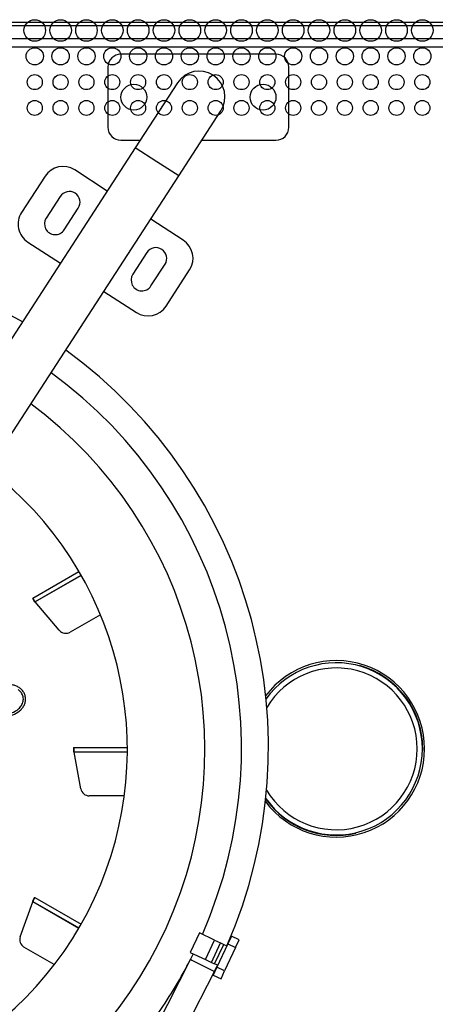
# Model space of a CAD drawing. Units: millimetres. Extents: x 247 to 3003, y 193 to 3207.
# Drawn here: x 2641 to 2738, y 1757 to 1986 of the extents above; entities that cross this region are included whole.
import ezdxf

# ---------------------------------------------------------------- set-up
doc = ezdxf.new("R2010")
doc.units = ezdxf.units.MM
doc.header["$LTSCALE"] = 16

msp = doc.modelspace()

# ---------------------------------------------------------------- linework, layer by layer
for p, q in [((2879.02, 1985.21), (2292.62, 1985.21)), ((2879.02, 1984.46), (2292.62, 1984.46)), ((2292.62, 1981.46), (2879.02, 1981.46)), ((2809.85, 1979.46), (2349.86, 1979.46)), ((2700.82, 1977.86), (2664.82, 1977.86)), ((2661.82, 1974.86), (2661.82, 1960.86)), ((2703.82, 1960.86), (2703.82, 1974.86)), ((2677.96, 1971.2), (2668.17, 1956.09)), ((2678.24, 1949.56), (2688.03, 1964.67)), ((2668.17, 1956.09), (2589.58, 1834.83)), ((2664.82, 1957.86), (2669.32, 1957.86)), ((2673.2, 1952.83), (2668.17, 1956.09)), ((2683.62, 1957.86), (2700.82, 1957.86)), ((2678.24, 1949.56), (2673.2, 1952.83)), ((2599.65, 1828.31), (2678.24, 1949.56)), ((2647.2, 1949.48), (2641.76, 1941.09)), ((2661.67, 1946.06), (2654.12, 1950.96)), ((2650.73, 1944.81), (2647.47, 1939.78)), ((2651.66, 1937.06), (2654.93, 1942.09)), ((2679.29, 1934.64), (2671.74, 1939.54)), ((2643.24, 1934.18), (2650.79, 1929.28)), ((2670.87, 1931.76), (2667.61, 1926.72)), ((2671.8, 1924), (2675.07, 1929.04)), ((2675.33, 1919.34), (2680.77, 1927.73)), ((2660.86, 1922.75), (2668.42, 1917.86)), ((2644.35, 1851.5), (2655.08, 1857.7)), ((2644.85, 1850.63), (2655.58, 1856.83)), ((2655.63, 1856.75), (2644.95, 1850.58)), ((2644.26, 1851.45), (2644.35, 1851.5)), ((2644.26, 1851.45), (2644.76, 1850.58)), ((2644.29, 1851.47), (2644.79, 1850.6)), ((2644.35, 1851.5), (2644.85, 1850.63)), ((2644.76, 1850.58), (2644.85, 1850.63)), ((2650.52, 1844.01), (2644.95, 1850.58)), ((2660.09, 1847.63), (2653.05, 1843.56)), ((2653.82, 1816.77), (2653.92, 1816.77)), ((2653.82, 1816.77), (2653.82, 1815.77)), ((2653.92, 1816.77), (2666.32, 1816.77)), ((2653.92, 1816.77), (2653.92, 1815.77)), ((2734.82, 1816.46), (2734.82, 1818.47)), ((2653.82, 1815.77), (2653.92, 1815.77)), ((2653.92, 1815.77), (2666.32, 1815.77)), ((2655.52, 1807.2), (2653.98, 1815.67)), ((2666.32, 1815.67), (2653.98, 1815.67)), ((2665.62, 1805.54), (2657.49, 1805.54)), ((2641.45, 1772.81), (2644.35, 1780.92)), ((2644.76, 1781.95), (2644.26, 1781.08)), ((2644.26, 1781.08), (2644.35, 1781.03)), ((2644.79, 1781.93), (2644.29, 1781.07)), ((2644.85, 1781.9), (2644.35, 1781.03)), ((2644.35, 1781.03), (2655.08, 1774.84)), ((2655.03, 1774.75), (2644.35, 1780.92)), ((2644.76, 1781.95), (2644.85, 1781.9)), ((2644.85, 1781.9), (2655.58, 1775.7)), ((2683.04, 1773.68), (2680.92, 1769.14)), ((2686.59, 1772.02), (2683.04, 1773.68)), ((2690.48, 1772.96), (2689.64, 1771.15)), ((2692.29, 1772.12), (2690.48, 1772.96)), ((2684.48, 1767.49), (2686.59, 1772.02)), ((2685.86, 1766.84), (2687.98, 1771.37)), ((2686.59, 1772.02), (2687.98, 1771.37)), ((2686.59, 1766.5), (2688.7, 1771.03)), ((2689.64, 1771.15), (2687.1, 1765.71)), ((2687.98, 1771.37), (2688.7, 1771.03)), ((2688.7, 1771.03), (2689.43, 1770.7)), ((2689.64, 1771.15), (2691.45, 1770.3)), ((2691.45, 1770.3), (2692.29, 1772.12)), ((2649.36, 1766.33), (2642.32, 1770.4)), ((2680.92, 1769.14), (2684.48, 1767.49)), ((2681.62, 1768.82), (2680.99, 1767.56)), ((2691.45, 1770.3), (2688.91, 1764.87)), ((2680.99, 1767.56), (2636.87, 1681.24)), ((2680.99, 1767.56), (2681.29, 1767.4)), ((2681.29, 1767.4), (2686.55, 1764.72)), ((2684.48, 1767.49), (2685.86, 1766.84)), ((2685.86, 1766.84), (2686.59, 1766.5)), ((2686.55, 1764.72), (2687.29, 1766.18)), ((2687.31, 1766.17), (2686.59, 1766.5)), ((2642.43, 1678.4), (2686.55, 1764.72)), ((2687.1, 1765.71), (2686.26, 1763.9)), ((2686.26, 1763.9), (2688.07, 1763.05)), ((2688.91, 1764.87), (2687.1, 1765.71)), ((2688.07, 1763.05), (2688.91, 1764.87))]:
    msp.add_line(p, q)
for centre, radius in [((2644.82, 1983.36), 2.5), ((2650.82, 1983.36), 2.5), ((2656.82, 1983.36), 2.5), ((2662.82, 1983.36), 2.5), ((2668.82, 1983.36), 2.5), ((2674.82, 1983.36), 2.5), ((2680.82, 1983.36), 2.5), ((2686.82, 1983.36), 2.5), ((2692.82, 1983.36), 2.5), ((2698.82, 1983.36), 2.5), ((2704.82, 1983.36), 2.5), ((2710.82, 1983.36), 2.5), ((2716.82, 1983.36), 2.5), ((2722.82, 1983.36), 2.5), ((2728.82, 1983.36), 2.5), ((2734.82, 1983.36), 2.5), ((2644.82, 1977.36), 2), ((2650.82, 1977.36), 2), ((2656.82, 1977.36), 2), ((2662.82, 1977.36), 2), ((2668.82, 1977.36), 2), ((2674.82, 1977.36), 2), ((2680.82, 1977.36), 2), ((2686.82, 1977.36), 2), ((2692.82, 1977.36), 2), ((2698.82, 1977.36), 2), ((2704.82, 1977.36), 2), ((2710.82, 1977.36), 2), ((2716.82, 1977.36), 2), ((2722.82, 1977.36), 2), ((2728.82, 1977.36), 2), ((2734.82, 1977.36), 2), ((2644.82, 1971.36), 1.75), ((2650.82, 1971.36), 1.75), ((2656.82, 1971.36), 1.75), ((2662.82, 1971.36), 1.75), ((2668.82, 1971.36), 1.75), ((2674.82, 1971.36), 1.75), ((2680.82, 1971.36), 1.75), ((2686.82, 1971.36), 1.75), ((2692.82, 1971.36), 1.75), ((2698.82, 1971.36), 1.75), ((2704.82, 1971.36), 1.75), ((2710.82, 1971.36), 1.75), ((2716.82, 1971.36), 1.75), ((2722.82, 1971.36), 1.75), ((2728.82, 1971.36), 1.75), ((2734.82, 1971.36), 1.75), ((2667.82, 1967.86), 3), ((2697.82, 1967.86), 3), ((2644.82, 1965.36), 1.75), ((2650.82, 1965.36), 1.75), ((2656.82, 1965.36), 1.75), ((2662.82, 1965.36), 1.75), ((2668.82, 1965.36), 1.75), ((2674.82, 1965.36), 1.75), ((2680.82, 1965.36), 1.75), ((2686.82, 1965.36), 1.75), ((2692.82, 1965.36), 1.75), ((2698.82, 1965.36), 1.75), ((2704.82, 1965.36), 1.75), ((2710.82, 1965.36), 1.75), ((2716.82, 1965.36), 1.75), ((2722.82, 1965.36), 1.75), ((2728.82, 1965.36), 1.75), ((2734.82, 1965.36), 1.75)]:
    msp.add_circle(centre, radius)
for centre, radius, start, end in [((2664.82, 1974.86), 3, 90, 180), ((2700.82, 1974.86), 3, 0, 90), ((2682.99, 1967.93), 6, 327.0513, 147.0513), ((2664.82, 1960.86), 3, 180, 270), ((2700.82, 1960.86), 3, 270, 0), ((2651.4, 1946.76), 5, 57.0513, 147.0513), ((2652.83, 1943.45), 2.5, 327.0513, 147.0513), ((2645.96, 1938.37), 5, 147.0513, 237.0513), ((2649.57, 1938.42), 2.5, 147.0513, 327.0513), ((2676.57, 1930.45), 5, 327.0513, 57.0513), ((2584.82, 1816.71), 114.25, 59.9934, 88.7462), ((2672.97, 1930.4), 2.5, 327.0513, 147.0513), ((2669.7, 1925.36), 2.5, 147.0513, 327.0513), ((2671.13, 1922.05), 5, 237.0513, 327.0513), ((2584.82, 1816.71), 114.25, 336.2538, 53.9727), ((2584.82, 1816.71), 108, 336.3264, 53.7943), ((2584.32, 1816.27), 100, 180, 53.4311), ((2584.32, 1816.27), 82, 180, 52.635), ((2652.05, 1845.3), 2, 220.0053, 300), ((2714.82, 1816.46), 20.5, 0, 143.078), ((2714.82, 1816.46), 20, 0, 144.6485), ((2714.82, 1816.46), 18.8, 0, 149.1319), ((2714.82, 1816.46), 20.1, 358.847, 74.339), ((2714.82, 1816.46), 20.5, 216.7016, 0), ((2714.82, 1816.46), 20, 215.1311, 0), ((2714.82, 1816.46), 18.8, 210.6478, 0), ((2657.49, 1807.54), 2, 190.0053, 270), ((2714.82, 1816.46), 20.1, 215.4571, 283.1563), ((2643.32, 1772.13), 2, 160.0053, 240), ((2584.82, 1816.71), 108, 325.2435, 332.926)]:
    msp.add_arc(centre, radius, start, end)
for points, knots in [([(2644.51, 1851.21), (2644.51, 1851.21), (2644.44, 1851.31), (2644.35, 1851.44), (2644.31, 1851.46), (2644.29, 1851.47)], [0, 0, 0, 0, 0.022478, 0.511239, 1, 1, 1, 1]), ([(2618.32, 1819.36), (2619.54, 1819.65), (2621.78, 1820.17), (2625.22, 1820.96), (2628.49, 1821.71), (2631.48, 1822.39), (2634.04, 1822.95), (2636.29, 1823.44), (2638.06, 1823.85), (2639.33, 1824.2), (2640.4, 1824.62), (2641.4, 1825.25), (2642.14, 1826.14), (2642.53, 1826.92), (2642.71, 1827.77), (2642.67, 1828.65), (2642.36, 1829.47), (2641.86, 1830.18), (2641.19, 1830.74), (2640.43, 1831.13), (2639.59, 1831.35), (2638.08, 1831.49), (2635.88, 1831.07), (2633.06, 1830.51), (2630.11, 1829.9), (2626.91, 1829.26), (2623.61, 1828.62), (2620.13, 1827.94), (2617.87, 1827.51), (2616.64, 1827.27)], [0, 0, 0, 0, 0.067729, 0.124863, 0.191904, 0.249726, 0.29156, 0.334369, 0.374588, 0.390211, 0.405876, 0.437012, 0.45267, 0.468319, 0.483987, 0.499631, 0.515264, 0.530813, 0.546408, 0.56202, 0.577064, 0.593289, 0.644035, 0.697302, 0.749595, 0.807563, 0.874798, 0.932066, 1, 1, 1, 1]), ([(2641.74, 1826.56), (2641.89, 1826.87), (2642.13, 1827.34), (2642.19, 1828.04), (2642.14, 1828.55), (2641.97, 1829.05), (2641.64, 1829.66), (2641.23, 1829.99), (2640.96, 1830.22)], [0, 0, 0, 0, 0.25128, 0.375766, 0.49965, 0.622928, 0.747882, 1, 1, 1, 1]), ([(2638.44, 1824.55), (2639.08, 1824.73), (2640.02, 1825.01), (2641.14, 1825.74), (2641.53, 1826.28), (2641.74, 1826.56)], [0, 0, 0, 0, 0.500074, 0.739678, 1, 1, 1, 1]), ([(2644.68, 1781.61), (2644.68, 1781.61), (2644.73, 1781.73), (2644.79, 1781.87), (2644.79, 1781.91), (2644.79, 1781.93)], [0, 0, 0, 0, 0.022478, 0.511239, 1, 1, 1, 1])]:
    msp.add_open_spline(points, degree=3, knots=knots)
for points in [[(2644.79, 1850.6), (2644.8, 1850.61), (2644.82, 1850.61), (2644.86, 1850.61), (2644.9, 1850.6), (2644.93, 1850.58), (2644.95, 1850.58)], [(2653.86, 1815.77), (2653.87, 1815.77), (2653.89, 1815.76), (2653.92, 1815.74), (2653.95, 1815.71), (2653.97, 1815.68), (2653.98, 1815.67)], [(2644.29, 1781.07), (2644.3, 1781.06), (2644.32, 1781.05), (2644.33, 1781.01), (2644.34, 1780.97), (2644.34, 1780.93), (2644.35, 1780.92)]]:
    msp.add_open_spline(points, degree=3)

doc.saveas('drawing.dxf')
